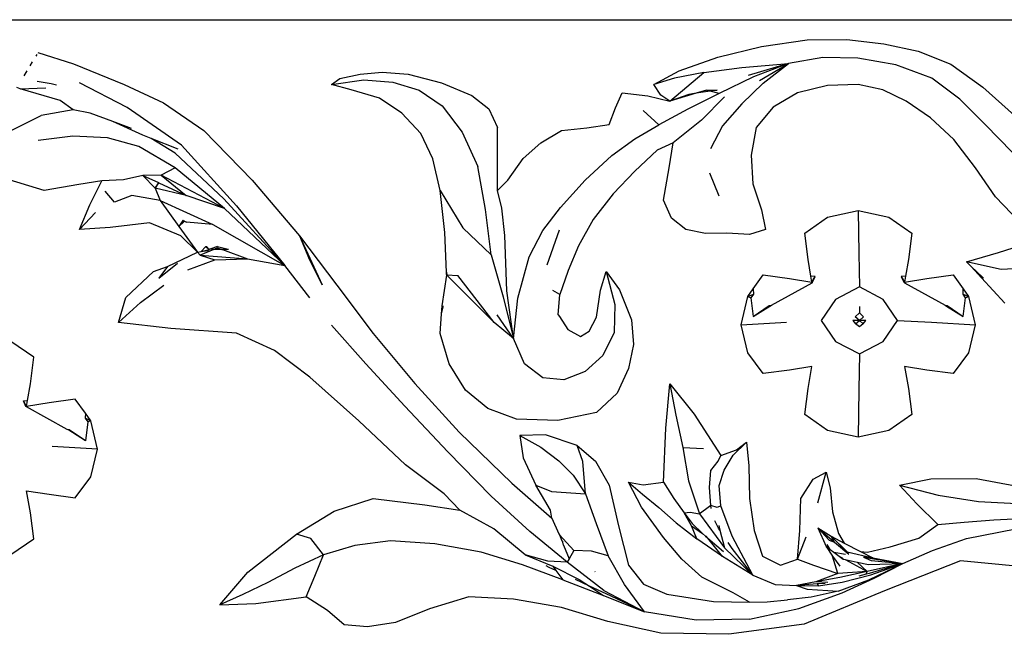
# Model space of a CAD drawing. Units: inches. Extents: x 67 to 347, y 11 to 125.
# Drawn here: x 98 to 100, y 71 to 73 of the extents above; entities that cross this region are included whole.
import ezdxf

# ---------------------------------------------------------------- set-up
doc = ezdxf.new("R2010")
doc.units = ezdxf.units.IN
doc.header["$MEASUREMENT"] = 0
doc.layers.add('Edges', color=7, linetype='Continuous')

# ---------------------------------------------------------------- blocks, each defined once
blk = doc.blocks.new('victorian mirrors fr')
at = {"layer": 'Edges'}
for p, q in [((38.8874, 72.9095), (74.2794, 72.9095)), ((67.4654, 72.8147), (67.5766, 72.8416)), ((67.5766, 72.8416), (67.6919, 72.8586)), ((67.6919, 72.8586), (67.7925, 72.8594)), ((67.7925, 72.8594), (67.886, 72.8482)), ((67.886, 72.8482), (67.973, 72.8299)), ((65.7397, 72.8216), (65.737, 72.817)), ((65.7425, 72.8262), (65.8325, 72.7976)), ((67.973, 72.8299), (68.0559, 72.7966)), ((65.7281, 72.8023), (65.7223, 72.7927)), ((65.8325, 72.7976), (65.9609, 72.7449)), ((67.3678, 72.7796), (67.4654, 72.8147)), ((67.5263, 72.7882), (67.6451, 72.7988)), ((67.6451, 72.7988), (67.5424, 72.768)), ((67.6451, 72.7988), (67.5558, 72.7642)), ((67.5712, 72.7551), (67.6451, 72.7988)), ((67.5806, 72.7488), (67.6451, 72.7988)), ((67.7322, 72.8136), (67.6451, 72.7988)), ((67.8207, 72.8123), (67.7322, 72.8136)), ((67.9167, 72.795), (67.8207, 72.8123)), ((68.0077, 72.7612), (67.9167, 72.795)), ((68.0559, 72.7966), (68.1373, 72.7381)), ((65.7143, 72.7795), (65.7067, 72.7669)), ((66.5079, 72.7603), (66.5595, 72.7714)), ((66.5595, 72.7714), (66.6146, 72.7764)), ((66.6146, 72.7764), (66.6808, 72.7714)), ((66.6808, 72.7714), (66.7652, 72.7494)), ((67.3036, 72.7449), (67.3678, 72.7796)), ((67.4298, 72.7756), (67.3555, 72.7611)), ((67.3869, 72.7391), (67.4298, 72.7756)), ((67.4298, 72.7756), (67.5263, 72.7882)), ((65.7763, 72.7465), (65.7402, 72.7529)), ((65.7899, 72.7432), (65.7763, 72.7465)), ((65.9683, 72.6871), (65.8477, 72.7497)), ((65.9609, 72.7449), (66.0605, 72.6984)), ((66.4867, 72.7449), (66.5079, 72.7603)), ((66.4867, 72.7449), (66.5683, 72.7566)), ((66.5362, 72.7315), (66.4867, 72.7449)), ((66.5683, 72.7566), (66.6422, 72.7515)), ((66.6422, 72.7515), (66.7086, 72.7311)), ((66.7652, 72.7494), (66.8426, 72.7172)), ((67.3555, 72.7611), (67.3036, 72.7449)), ((67.3213, 72.7183), (67.3036, 72.7449)), ((67.5558, 72.7642), (67.4694, 72.7221)), ((67.5261, 72.6959), (67.5806, 72.7488)), ((67.7435, 72.7427), (67.6676, 72.7243)), ((67.8213, 72.7449), (67.7435, 72.7427)), ((67.884, 72.7314), (67.8213, 72.7449)), ((68.0789, 72.7076), (68.0077, 72.7612)), ((65.6977, 72.7339), (65.6891, 72.7377)), ((65.6977, 72.7339), (65.7628, 72.7371)), ((65.7991, 72.7044), (65.6977, 72.7339)), ((66.608, 72.7102), (66.5362, 72.7315)), ((66.7086, 72.7311), (66.7668, 72.6907)), ((66.8426, 72.7172), (66.885, 72.6834)), ((67.2066, 72.6863), (67.2228, 72.7243)), ((67.2228, 72.7243), (67.288, 72.7161)), ((67.3441, 72.703), (67.3213, 72.7183)), ((67.3441, 72.703), (67.3869, 72.7391)), ((67.4109, 72.7228), (67.3441, 72.703)), ((67.392, 72.72), (67.3441, 72.703)), ((67.4694, 72.7221), (67.3894, 72.6829)), ((67.4109, 72.7228), (67.392, 72.72)), ((67.4371, 72.7305), (67.4109, 72.7228)), ((67.4464, 72.7281), (67.4109, 72.7228)), ((67.4371, 72.7305), (67.4637, 72.7307)), ((67.4464, 72.7281), (67.4371, 72.7305)), ((67.4637, 72.7307), (67.4464, 72.7281)), ((67.4694, 72.7221), (67.4464, 72.7281)), ((67.6676, 72.7243), (67.606, 72.6879)), ((67.9426, 72.703), (67.884, 72.7314)), ((68.1373, 72.7381), (68.2177, 72.6665)), ((65.8315, 72.6813), (65.7991, 72.7044)), ((66.0605, 72.6984), (66.1631, 72.6286)), ((66.6651, 72.6724), (66.608, 72.7102)), ((67.288, 72.7161), (67.3441, 72.703)), ((67.4247, 72.6549), (67.4825, 72.7141)), ((67.5261, 72.6959), (67.4776, 72.6401)), ((68.0043, 72.6607), (67.9426, 72.703)), ((68.1437, 72.6428), (68.0789, 72.7076)), ((65.8315, 72.6813), (65.7506, 72.6665)), ((65.8746, 72.6724), (65.8315, 72.6813)), ((65.932, 72.6511), (65.8746, 72.6724)), ((66.1065, 72.5914), (65.9683, 72.6871)), ((66.7132, 72.6209), (66.6651, 72.6724)), ((66.7668, 72.6907), (66.8178, 72.624)), ((66.885, 72.6834), (66.9073, 72.6363)), ((67.1904, 72.6439), (67.2066, 72.6863)), ((67.3164, 72.6428), (67.2768, 72.6795)), ((67.3894, 72.6829), (67.3164, 72.6428)), ((67.606, 72.6879), (67.5625, 72.6363)), ((65.6495, 72.6163), (65.7506, 72.6665)), ((66.008, 72.6169), (65.932, 72.6511)), ((65.9796, 72.634), (65.932, 72.6511)), ((67.1338, 72.6357), (67.1904, 72.6439)), ((67.2555, 72.6072), (67.3164, 72.6428)), ((67.4247, 72.6549), (67.3522, 72.5976)), ((68.064, 72.6054), (68.0043, 72.6607)), ((68.212, 72.5733), (68.1437, 72.6428)), ((66.1631, 72.6286), (66.2855, 72.5028)), ((66.743, 72.5566), (66.7132, 72.6209)), ((66.8178, 72.624), (66.8575, 72.537)), ((66.9073, 72.4768), (66.9073, 72.6363)), ((67.017, 72.5974), (67.0691, 72.6286)), ((67.0691, 72.6286), (67.1338, 72.6357)), ((67.4776, 72.6401), (67.4467, 72.5822)), ((67.5625, 72.6363), (67.5498, 72.5664)), ((65.8306, 72.6142), (65.7434, 72.6034)), ((65.9189, 72.6098), (65.8306, 72.6142)), ((65.998, 72.5877), (65.9189, 72.6098)), ((66.0298, 72.6083), (66.008, 72.6169)), ((66.09, 72.5711), (66.0298, 72.6083)), ((66.0982, 72.5812), (66.0298, 72.6083)), ((66.972, 72.5579), (67.017, 72.5974)), ((67.1974, 72.5653), (67.2555, 72.6072)), ((67.3522, 72.5976), (67.3117, 72.5785)), ((67.3426, 72.5339), (67.3522, 72.5976)), ((68.1186, 72.5339), (68.064, 72.6054)), ((66.09, 72.5337), (65.998, 72.5877)), ((66.2139, 72.455), (66.09, 72.5711)), ((66.1065, 72.5914), (66.2459, 72.4379)), ((67.3117, 72.5785), (67.2551, 72.5257)), ((66.7617, 72.4768), (66.743, 72.5566)), ((66.9336, 72.503), (66.972, 72.5579)), ((67.1298, 72.5025), (67.1974, 72.5653)), ((67.5498, 72.5664), (67.5544, 72.4932)), ((66.09, 72.5337), (66.055, 72.5157)), ((66.2156, 72.4311), (66.09, 72.5337)), ((66.8766, 72.4287), (66.8575, 72.537)), ((67.2551, 72.5257), (67.2005, 72.4678)), ((67.3279, 72.4521), (67.3426, 72.5339)), ((67.4694, 72.4625), (67.4458, 72.5206)), ((68.1691, 72.4603), (68.1186, 72.5339)), ((65.7587, 72.4768), (65.65, 72.509)), ((65.9043, 72.5013), (65.8462, 72.4917)), ((65.874, 72.44), (65.9043, 72.5013)), ((65.9596, 72.5038), (65.9043, 72.5013)), ((66.0088, 72.5143), (65.9596, 72.5038)), ((66.055, 72.5157), (66.0088, 72.5143)), ((66.0088, 72.5143), (66.0396, 72.4826)), ((66.0088, 72.5143), (66.048, 72.4964)), ((66.048, 72.4964), (66.0396, 72.4826)), ((66.0396, 72.4826), (66.0489, 72.4956)), ((66.048, 72.4964), (66.0489, 72.4956)), ((66.0489, 72.4956), (66.118, 72.4634)), ((66.2156, 72.4311), (66.055, 72.5157)), ((66.055, 72.5157), (66.118, 72.4634)), ((66.2855, 72.5028), (66.4058, 72.3613)), ((66.9073, 72.4768), (66.9336, 72.503)), ((67.0671, 72.4337), (67.1298, 72.5025)), ((67.5544, 72.4932), (67.5762, 72.4271)), ((65.8462, 72.4917), (65.7587, 72.4768)), ((65.9364, 72.447), (65.9132, 72.4744)), ((66.0396, 72.4826), (66.0527, 72.4515)), ((66.118, 72.4634), (66.0396, 72.4826)), ((66.7617, 72.4768), (66.8196, 72.3819)), ((66.7738, 72.3701), (66.7617, 72.4768)), ((66.9181, 72.4318), (66.9073, 72.4768)), ((67.2005, 72.4678), (67.15, 72.4026)), ((65.9804, 72.4641), (65.9364, 72.447)), ((66.0527, 72.4515), (65.9804, 72.4641)), ((66.0527, 72.4515), (66.1854, 72.3899)), ((66.0527, 72.4515), (66.0998, 72.3852)), ((66.2156, 72.4311), (66.118, 72.4634)), ((66.3679, 72.2859), (66.2139, 72.455)), ((67.3482, 72.4065), (67.3279, 72.4521)), ((68.2303, 72.3966), (68.1691, 72.4603)), ((65.8477, 72.3778), (65.874, 72.44)), ((65.8886, 72.4203), (65.8477, 72.3778)), ((66.3679, 72.2859), (66.2156, 72.4311)), ((66.2459, 72.4379), (66.3679, 72.2859)), ((66.8915, 72.3135), (66.8766, 72.4287)), ((66.9255, 72.3626), (66.9181, 72.4318)), ((67.0218, 72.3754), (67.0671, 72.4337)), ((67.5762, 72.4271), (67.5867, 72.3778)), ((67.744, 72.4086), (67.8214, 72.4258)), ((67.8214, 72.4258), (67.8232, 72.3164)), ((67.8214, 72.4258), (67.8989, 72.4086)), ((66.0256, 72.3943), (65.9255, 72.383)), ((66.1044, 72.3613), (66.0256, 72.3943)), ((66.11, 72.4007), (66.0998, 72.3852)), ((66.0998, 72.3852), (66.1128, 72.3975)), ((66.1128, 72.3975), (66.11, 72.4007)), ((66.1137, 72.3983), (66.11, 72.4007)), ((66.1128, 72.3975), (66.11, 72.4007)), ((66.1128, 72.3975), (66.1137, 72.3983)), ((66.1189, 72.3963), (66.1128, 72.3975)), ((66.1137, 72.3983), (66.1189, 72.3963)), ((66.1854, 72.3899), (66.1189, 72.3963)), ((67.15, 72.4026), (67.1125, 72.336)), ((67.3845, 72.3778), (67.3482, 72.4065)), ((67.6859, 72.3685), (67.744, 72.4086)), ((67.8989, 72.4086), (67.957, 72.3685)), ((65.9255, 72.383), (65.8477, 72.3778)), ((66.0998, 72.3852), (66.147, 72.3201)), ((66.1854, 72.3899), (66.3679, 72.2859)), ((66.7776, 72.2691), (66.7738, 72.3701)), ((66.8196, 72.3819), (66.8915, 72.3135)), ((66.9878, 72.3079), (67.0218, 72.3754)), ((67.0636, 72.3759), (67.0321, 72.287)), ((67.434, 72.3676), (67.3845, 72.3778)), ((67.4886, 72.3679), (67.434, 72.3676)), ((67.5462, 72.365), (67.4886, 72.3679)), ((67.5867, 72.3778), (67.5462, 72.365)), ((67.6943, 72.3015), (67.6859, 72.3685)), ((67.957, 72.3685), (67.9486, 72.3015)), ((66.147, 72.3201), (66.1044, 72.3613)), ((66.4058, 72.3613), (66.429, 72.3052)), ((66.4058, 72.3613), (66.4633, 72.2375)), ((66.4058, 72.3613), (66.5003, 72.2364)), ((66.9309, 72.2225), (66.9255, 72.3626)), ((68.1767, 72.3195), (68.2581, 72.3448)), ((66.0705, 72.2837), (66.147, 72.3201)), ((66.147, 72.3201), (66.1558, 72.3222)), ((66.147, 72.3201), (66.1533, 72.3122)), ((66.188, 72.327), (66.1533, 72.3122)), ((66.1672, 72.3339), (66.1558, 72.3222)), ((66.1558, 72.3222), (66.1761, 72.3271)), ((66.1558, 72.3222), (66.1722, 72.3246)), ((66.1705, 72.3334), (66.1672, 72.3339)), ((66.1761, 72.3271), (66.1672, 72.3339)), ((66.1761, 72.3271), (66.1705, 72.3334)), ((66.1722, 72.3246), (66.1761, 72.3271)), ((66.1761, 72.3271), (66.1722, 72.3246)), ((66.1783, 72.3278), (66.1761, 72.3271)), ((66.198, 72.3343), (66.1783, 72.3278)), ((66.188, 72.327), (66.1783, 72.3278)), ((66.1973, 72.3311), (66.188, 72.327)), ((66.2087, 72.3269), (66.188, 72.327)), ((66.1973, 72.3311), (66.2087, 72.3269)), ((66.198, 72.3343), (66.2216, 72.3287)), ((66.2087, 72.3269), (66.2106, 72.3269)), ((66.2255, 72.3268), (66.2106, 72.3269)), ((66.2106, 72.3269), (66.2734, 72.3033)), ((67.1125, 72.336), (67.0863, 72.2736)), ((68.0963, 72.2956), (68.1767, 72.3195)), ((66.1223, 72.2757), (66.1909, 72.3009)), ((66.1533, 72.3122), (66.1909, 72.3009)), ((66.1533, 72.3122), (66.2734, 72.3033)), ((66.1909, 72.3009), (66.2734, 72.3033)), ((66.2734, 72.3033), (66.3679, 72.2859)), ((66.4633, 72.2375), (66.429, 72.3052)), ((66.8915, 72.3135), (66.9215, 72.2066)), ((66.9584, 72.2031), (66.9878, 72.3079)), ((67.7017, 72.2589), (67.6943, 72.3015)), ((67.8232, 72.3164), (67.8243, 72.2325)), ((67.9486, 72.3015), (67.9412, 72.2589)), ((68.184, 72.276), (68.0963, 72.2956)), ((68.1076, 72.2835), (68.0963, 72.2956)), ((65.9655, 72.2054), (66.0357, 72.2715)), ((66.0357, 72.2715), (66.0705, 72.2837)), ((66.0486, 72.2542), (66.0961, 72.2925)), ((66.0705, 72.2837), (66.0486, 72.2542)), ((66.432, 72.2041), (66.3679, 72.2859)), ((66.7776, 72.2691), (66.7787, 72.263)), ((66.7779, 72.2631), (66.7776, 72.2691)), ((67.0852, 72.2714), (67.065, 72.2129)), ((67.0863, 72.2736), (67.0852, 72.2714)), ((67.1687, 72.2238), (67.1823, 72.2712)), ((67.1823, 72.2712), (67.2045, 72.1872)), ((67.1823, 72.2712), (67.2167, 72.2246)), ((68.1364, 72.2565), (68.1076, 72.2835)), ((68.1337, 72.2554), (68.1076, 72.2835)), ((68.2513, 72.2798), (68.184, 72.276)), ((66.7668, 72.1841), (66.779, 72.2619)), ((66.7787, 72.263), (66.8064, 72.261)), ((66.779, 72.2619), (66.7787, 72.263)), ((66.8985, 72.142), (66.779, 72.2619)), ((66.8985, 72.142), (66.8064, 72.261)), ((67.5554, 72.2269), (67.5809, 72.2623)), ((67.5809, 72.2623), (67.6472, 72.2532)), ((67.6013, 72.1859), (67.7045, 72.2427)), ((67.6472, 72.2532), (67.7043, 72.2439)), ((67.7124, 72.2581), (67.7017, 72.2589)), ((67.7043, 72.2439), (67.7017, 72.2589)), ((67.7043, 72.2439), (67.7124, 72.2581)), ((67.7043, 72.2439), (67.7045, 72.2427)), ((67.7043, 72.2439), (67.7059, 72.2439)), ((67.7045, 72.2427), (67.7059, 72.2439)), ((67.7059, 72.2439), (67.7124, 72.2581)), ((67.9412, 72.2589), (67.9304, 72.2581)), ((67.9304, 72.2581), (67.9371, 72.2439)), ((67.9304, 72.2581), (67.9386, 72.2439)), ((67.9371, 72.2439), (67.9385, 72.2427)), ((67.9371, 72.2439), (67.9386, 72.2439)), ((67.9386, 72.2439), (67.9385, 72.2427)), ((67.9385, 72.2427), (68.0417, 72.1859)), ((67.9412, 72.2589), (67.9386, 72.2439)), ((67.9386, 72.2439), (67.9956, 72.2532)), ((67.9956, 72.2532), (68.062, 72.2623)), ((68.062, 72.2623), (68.0875, 72.2269)), ((68.1364, 72.2565), (68.1337, 72.2554)), ((68.1337, 72.2554), (68.1364, 72.2565)), ((68.1934, 72.1912), (68.1337, 72.2554)), ((68.1394, 72.2541), (68.1364, 72.2565)), ((66.0022, 72.1927), (66.0615, 72.2365)), ((66.5003, 72.2364), (66.5918, 72.1138)), ((66.9481, 72.1013), (66.9309, 72.2225)), ((67.065, 72.2129), (67.0476, 72.2232)), ((67.158, 72.1549), (67.1687, 72.2238)), ((67.2167, 72.2246), (67.247, 72.1482)), ((67.5416, 72.2078), (67.5554, 72.2269)), ((67.5554, 72.2269), (67.5558, 72.2139)), ((67.8243, 72.2325), (67.7639, 72.2003)), ((67.8847, 72.2003), (67.8243, 72.2325)), ((68.0871, 72.2139), (68.0875, 72.2269)), ((68.0875, 72.2269), (68.1013, 72.2078)), ((65.9466, 72.1419), (65.9655, 72.2054)), ((66.9215, 72.2066), (66.9481, 72.1013)), ((66.9481, 72.1013), (66.9584, 72.2031)), ((67.0608, 72.1624), (67.0655, 72.2116)), ((67.0655, 72.2116), (67.065, 72.2129)), ((67.5248, 72.1356), (67.5416, 72.2078)), ((67.5416, 72.2078), (67.5558, 72.2139)), ((67.5416, 72.2078), (67.5492, 72.2046)), ((67.5558, 72.2139), (67.5492, 72.2046)), ((67.5492, 72.2046), (67.5552, 72.1567)), ((67.7639, 72.2003), (67.7277, 72.1466)), ((67.9209, 72.1466), (67.8847, 72.2003)), ((68.0937, 72.2046), (68.0871, 72.2139)), ((68.0871, 72.2139), (68.1013, 72.2078)), ((68.0877, 72.1567), (68.0937, 72.2046)), ((68.0937, 72.2046), (68.1013, 72.2078)), ((68.1013, 72.2078), (68.1181, 72.1356)), ((65.9466, 72.1419), (66.0022, 72.1927)), ((66.7653, 72.1639), (66.7668, 72.1841)), ((66.7653, 72.1639), (66.7693, 72.1819)), ((66.7668, 72.1841), (66.7698, 72.1831)), ((66.7693, 72.1819), (66.7668, 72.1841)), ((66.7693, 72.1819), (66.7698, 72.1831)), ((67.2045, 72.1872), (67.2031, 72.1161)), ((67.5552, 72.1567), (67.596, 72.185)), ((67.5552, 72.1567), (67.5976, 72.1835)), ((67.596, 72.185), (67.6013, 72.1859)), ((67.596, 72.185), (67.5976, 72.1835)), ((67.5976, 72.1835), (67.6013, 72.1859)), ((67.8244, 72.1825), (67.8243, 72.1667)), ((68.0417, 72.1859), (68.0469, 72.185)), ((68.0417, 72.1859), (68.0454, 72.1835)), ((68.0469, 72.185), (68.0454, 72.1835)), ((68.0454, 72.1835), (68.0877, 72.1567)), ((68.0469, 72.185), (68.0877, 72.1567)), ((66.7617, 72.1138), (66.7653, 72.1639)), ((66.9481, 72.1013), (66.9067, 72.1616)), ((67.0606, 72.1612), (67.0608, 72.1624)), ((67.0606, 72.1612), (67.0641, 72.1567)), ((67.0641, 72.1567), (67.0852, 72.1243)), ((67.1398, 72.1201), (67.158, 72.1549)), ((67.247, 72.1482), (67.2521, 72.086)), ((67.7277, 72.1466), (67.7639, 72.0937)), ((67.8243, 72.1471), (67.8076, 72.1469)), ((67.8076, 72.1469), (67.8147, 72.1386)), ((67.8138, 72.1564), (67.8243, 72.1667)), ((67.8243, 72.1471), (67.8138, 72.1564)), ((67.8147, 72.1386), (67.8243, 72.1471)), ((67.8243, 72.1667), (67.8348, 72.1564)), ((67.8243, 72.1471), (67.8348, 72.1564)), ((67.8339, 72.1386), (67.8243, 72.1471)), ((67.8409, 72.1469), (67.8243, 72.1471)), ((67.8339, 72.1386), (67.8409, 72.1469)), ((67.8847, 72.0937), (67.9209, 72.1466)), ((67.9209, 72.1466), (68.0069, 72.1425)), ((66.079, 72.127), (65.9466, 72.1419)), ((66.2457, 72.1145), (66.079, 72.127)), ((66.5735, 72.037), (66.4867, 72.1348)), ((66.9481, 72.1013), (66.8985, 72.142)), ((67.0852, 72.1243), (67.1176, 72.1067)), ((67.1176, 72.1067), (67.1398, 72.1201)), ((67.5248, 72.1356), (67.6396, 72.1425)), ((67.5416, 72.0652), (67.5248, 72.1356)), ((67.8243, 72.131), (67.8147, 72.1386)), ((67.8339, 72.1386), (67.8243, 72.131)), ((68.0069, 72.1425), (68.1181, 72.1356)), ((68.1181, 72.1356), (68.1013, 72.0652)), ((65.7322, 72.0536), (65.674, 72.0936)), ((66.3421, 72.0707), (66.2457, 72.1145)), ((66.5918, 72.1138), (66.698, 71.9872)), ((66.785, 72.0373), (66.7617, 72.1138)), ((66.9758, 72.0373), (66.9481, 72.1013)), ((67.2031, 72.1161), (67.1743, 72.058)), ((67.7639, 72.0937), (67.8243, 72.062)), ((67.8243, 72.062), (67.8847, 72.0937)), ((66.4315, 72.0029), (66.3421, 72.0707)), ((67.2521, 72.086), (67.2389, 72.025)), ((65.7238, 71.9865), (65.7322, 72.0536)), ((67.1743, 72.058), (67.1295, 72.0175)), ((67.5809, 72.0125), (67.5416, 72.0652)), ((67.8243, 72.062), (67.8232, 71.9719)), ((68.1013, 72.0652), (68.062, 72.0125)), ((66.6727, 71.9295), (66.5735, 72.037)), ((66.8264, 71.9701), (66.785, 72.0373)), ((67.0218, 72.0011), (66.9758, 72.0373)), ((67.2389, 72.025), (67.2106, 71.9626)), ((67.6472, 72.0211), (67.5809, 72.0125)), ((67.7043, 72.0301), (67.6472, 72.0211)), ((67.6943, 71.9741), (67.7043, 72.0301)), ((67.9386, 72.0301), (67.9486, 71.9741)), ((67.9956, 72.0211), (67.9386, 72.0301)), ((68.062, 72.0125), (67.9956, 72.0211)), ((66.5556, 71.8927), (66.4315, 72.0029)), ((67.0756, 71.9968), (67.0218, 72.0011)), ((67.1295, 72.0175), (67.0756, 71.9968)), ((65.7164, 71.944), (65.7238, 71.9865)), ((66.698, 71.9872), (66.8102, 71.8636)), ((66.8825, 71.9234), (66.8264, 71.9701)), ((67.3335, 71.874), (67.3441, 71.986)), ((67.3441, 71.986), (67.4058, 71.9093)), ((67.3441, 71.986), (67.3591, 71.9068)), ((67.6859, 71.9084), (67.6943, 71.9741)), ((67.8232, 71.9719), (67.8214, 71.8508)), ((67.9486, 71.9741), (67.957, 71.9084)), ((65.7056, 71.9432), (65.7164, 71.944)), ((65.7138, 71.929), (65.7164, 71.944)), ((65.8372, 71.9473), (65.7708, 71.9383)), ((65.8627, 71.912), (65.8372, 71.9473)), ((67.2106, 71.9626), (67.158, 71.9133)), ((65.7122, 71.9289), (65.7056, 71.9432)), ((65.7138, 71.929), (65.7056, 71.9432)), ((65.7138, 71.929), (65.7122, 71.9289)), ((65.7136, 71.9278), (65.7122, 71.9289)), ((65.7138, 71.929), (65.7136, 71.9278)), ((65.8168, 71.8709), (65.7136, 71.9278)), ((65.7708, 71.9383), (65.7138, 71.929)), ((66.7815, 71.8135), (66.6727, 71.9295)), ((66.9558, 71.8968), (66.8825, 71.9234)), ((65.8627, 71.912), (65.8623, 71.8989)), ((65.8623, 71.8989), (65.8689, 71.8897)), ((65.8764, 71.8928), (65.8623, 71.8989)), ((65.8764, 71.8928), (65.8627, 71.912)), ((67.06, 71.8934), (66.9558, 71.8968)), ((67.158, 71.9133), (67.06, 71.8934)), ((67.3591, 71.9068), (67.3766, 71.825)), ((67.4058, 71.9093), (67.4735, 71.8049)), ((67.744, 71.8684), (67.6859, 71.9084)), ((67.957, 71.9084), (67.8989, 71.8684)), ((65.8221, 71.8701), (65.8168, 71.8709)), ((65.8205, 71.8685), (65.8168, 71.8709)), ((65.8221, 71.8701), (65.8205, 71.8685)), ((65.8628, 71.8418), (65.8205, 71.8685)), ((65.8628, 71.8418), (65.8221, 71.8701)), ((65.8689, 71.8897), (65.8628, 71.8418)), ((65.8764, 71.8928), (65.8689, 71.8897)), ((65.8933, 71.8207), (65.8764, 71.8928)), ((66.6739, 71.7812), (66.5556, 71.8927)), ((67.3279, 71.7374), (67.3335, 71.874)), ((66.8102, 71.8636), (66.9437, 71.7341)), ((67.0291, 71.8568), (66.9639, 71.8553)), ((66.9639, 71.8553), (67.0172, 71.826)), ((66.9639, 71.8553), (66.9725, 71.7991)), ((67.1095, 71.8301), (67.0291, 71.8568)), ((67.8214, 71.8508), (67.744, 71.8684)), ((67.8989, 71.8684), (67.8214, 71.8508)), ((65.8933, 71.8207), (65.7785, 71.8275)), ((65.8764, 71.7502), (65.8933, 71.8207)), ((67.0172, 71.826), (67.0627, 71.7913)), ((67.1232, 71.7896), (67.1095, 71.8301)), ((67.1095, 71.8301), (67.156, 71.7906)), ((67.3766, 71.825), (67.3914, 71.7405)), ((67.3766, 71.825), (67.4297, 71.8227)), ((67.4735, 71.8049), (67.5134, 71.8192)), ((67.5043, 71.8054), (67.5382, 71.8385)), ((67.5134, 71.8192), (67.5382, 71.8385)), ((67.5382, 71.8385), (67.5443, 71.7784)), ((66.8911, 71.7018), (66.7815, 71.8135)), ((66.9725, 71.7991), (67.0044, 71.729)), ((67.4666, 71.7902), (67.4735, 71.8049)), ((67.482, 71.7672), (67.5043, 71.8054)), ((66.7719, 71.7078), (66.6739, 71.7812)), ((67.0627, 71.7913), (67.0991, 71.7548)), ((67.1303, 71.7071), (67.1232, 71.7896)), ((67.156, 71.7906), (67.1904, 71.729)), ((67.4477, 71.7669), (67.4666, 71.7902)), ((67.5443, 71.7784), (67.5463, 71.6955)), ((65.8372, 71.6975), (65.8764, 71.7502)), ((67.0991, 71.7548), (67.1303, 71.7071)), ((67.4448, 71.7235), (67.4477, 71.7669)), ((67.4689, 71.7286), (67.482, 71.7672)), ((67.6757, 71.6955), (67.7076, 71.7449)), ((67.7076, 71.7449), (67.7404, 71.7627)), ((67.7188, 71.6849), (67.7404, 71.7627)), ((67.7404, 71.7627), (67.75, 71.7228)), ((67.9265, 71.729), (68.0053, 71.7457)), ((68.0053, 71.7457), (68.1206, 71.7459)), ((68.1206, 71.7459), (68.2197, 71.728)), ((66.9437, 71.7341), (67.0448, 71.6457)), ((67.0044, 71.729), (67.0443, 71.7132)), ((67.0418, 71.6657), (67.0044, 71.729)), ((67.1904, 71.729), (67.2137, 71.6263)), ((67.2389, 71.7374), (67.275, 71.7069)), ((67.2718, 71.6736), (67.2389, 71.7374)), ((67.2389, 71.7374), (67.2768, 71.7304)), ((67.2768, 71.7304), (67.3279, 71.7374)), ((67.3279, 71.7374), (67.3542, 71.6953)), ((67.3914, 71.7405), (67.419, 71.6571)), ((67.4477, 71.6777), (67.4448, 71.7235)), ((67.4729, 71.6772), (67.4689, 71.7286)), ((67.75, 71.7228), (67.7566, 71.6622)), ((67.9265, 71.729), (68.024, 71.7039)), ((67.9704, 71.6817), (67.9265, 71.729)), ((65.7238, 71.6592), (65.7138, 71.7151)), ((65.7138, 71.7151), (65.7708, 71.7062)), ((65.7708, 71.7062), (65.8372, 71.6975)), ((66.4931, 71.6632), (66.5918, 71.6955)), ((66.5918, 71.6955), (66.7228, 71.6792)), ((66.8121, 71.666), (66.7719, 71.7078)), ((66.9889, 71.6116), (66.8911, 71.7018)), ((67.0443, 71.7132), (67.1303, 71.7071)), ((67.1303, 71.7071), (67.1574, 71.6323)), ((67.275, 71.7069), (67.3159, 71.6725)), ((67.3542, 71.6953), (67.3801, 71.6589)), ((67.5463, 71.6955), (67.5574, 71.6141)), ((67.6732, 71.6141), (67.6757, 71.6955)), ((68.024, 71.7039), (68.1266, 71.6883)), ((66.7228, 71.6792), (66.8121, 71.666)), ((67.3279, 71.5968), (67.2718, 71.6736)), ((67.3159, 71.6725), (67.36, 71.6343)), ((67.4477, 71.6777), (67.4342, 71.6674)), ((67.4489, 71.6702), (67.4477, 71.6777)), ((67.4636, 71.6731), (67.4477, 71.6777)), ((67.4729, 71.6772), (67.4636, 71.6731)), ((67.5022, 71.6002), (67.4729, 71.6772)), ((68.0235, 71.6293), (67.9704, 71.6817)), ((68.1266, 71.6883), (68.2393, 71.6818)), ((65.7322, 71.5934), (65.7238, 71.6592)), ((66.3977, 71.6049), (66.4931, 71.6632)), ((66.8983, 71.6183), (66.8121, 71.666)), ((67.0448, 71.6457), (67.0418, 71.6657)), ((67.0448, 71.6457), (67.0626, 71.6056)), ((67.3801, 71.6589), (67.3958, 71.6608)), ((67.3989, 71.6262), (67.3801, 71.6589)), ((67.3801, 71.6589), (67.4008, 71.6324)), ((67.3958, 71.6608), (67.419, 71.6571)), ((67.4342, 71.6674), (67.419, 71.6571)), ((67.419, 71.6571), (67.4823, 71.5703)), ((67.7566, 71.6622), (67.7713, 71.6069)), ((68.1655, 71.6417), (68.2515, 71.6457)), ((67.1574, 71.6323), (67.1876, 71.55)), ((67.2137, 71.6263), (67.2389, 71.5262)), ((67.36, 71.6343), (67.4122, 71.593)), ((67.4122, 71.593), (67.3989, 71.6262)), ((67.3989, 71.6262), (67.427, 71.6067)), ((67.4008, 71.6324), (67.427, 71.6067)), ((67.4672, 71.6205), (67.4578, 71.6392)), ((67.4709, 71.615), (67.4672, 71.6205)), ((67.4678, 71.6273), (67.4709, 71.615)), ((67.7187, 71.6213), (67.7525, 71.6)), ((67.7187, 71.6213), (67.74, 71.5735)), ((67.7187, 71.6213), (67.7617, 71.5846)), ((67.7187, 71.6213), (67.7479, 71.5902)), ((67.9755, 71.5953), (68.0235, 71.6293)), ((68.0235, 71.6293), (68.0902, 71.6353)), ((68.0902, 71.6353), (68.1655, 71.6417)), ((66.2749, 71.5087), (66.3977, 71.6049)), ((66.4342, 71.5945), (66.3977, 71.6049)), ((66.4666, 71.5524), (66.4342, 71.5945)), ((66.9776, 71.553), (66.8983, 71.6183)), ((67.0839, 71.5343), (66.9889, 71.6116)), ((67.0626, 71.6056), (67.0644, 71.6036)), ((67.0644, 71.6036), (67.1005, 71.5638)), ((67.0644, 71.6036), (67.0701, 71.5879)), ((67.3744, 71.5417), (67.3279, 71.5968)), ((67.427, 71.6067), (67.4343, 71.6)), ((67.4343, 71.6), (67.4359, 71.6005)), ((67.4343, 71.6), (67.4405, 71.5947)), ((67.4405, 71.5947), (67.4359, 71.6005)), ((67.4775, 71.5486), (67.4405, 71.5947)), ((67.4405, 71.5947), (67.4802, 71.5609)), ((67.4709, 71.615), (67.4823, 71.5703)), ((67.5542, 71.501), (67.5022, 71.6002)), ((67.5574, 71.6141), (67.5787, 71.5493)), ((67.6676, 71.5416), (67.6732, 71.6141)), ((67.6676, 71.5416), (67.6898, 71.5982)), ((67.7974, 71.5543), (67.7525, 71.6)), ((67.7617, 71.5846), (67.7525, 71.6)), ((67.7525, 71.6), (67.7938, 71.5606)), ((67.7525, 71.6), (67.7862, 71.5826)), ((67.7713, 71.6069), (67.7862, 71.5826)), ((67.9022, 71.5729), (67.9755, 71.5953)), ((68.0094, 71.5638), (68.0963, 71.5939)), ((68.0963, 71.5939), (68.2208, 71.6183)), ((65.674, 71.5534), (65.7322, 71.5934)), ((66.5456, 71.5766), (66.4666, 71.5524)), ((66.6358, 71.5883), (66.5456, 71.5766)), ((66.7486, 71.5804), (66.6358, 71.5883)), ((66.866, 71.5593), (66.7486, 71.5804)), ((67.0701, 71.5879), (67.0729, 71.5853)), ((67.0747, 71.5772), (67.0729, 71.5853)), ((67.0747, 71.5772), (67.0892, 71.543)), ((67.4775, 71.5486), (67.4122, 71.593)), ((67.4823, 71.5703), (67.5542, 71.501)), ((67.5022, 71.5691), (67.4918, 71.5844)), ((67.5542, 71.501), (67.5022, 71.5691)), ((67.74, 71.5735), (67.7565, 71.5498)), ((67.74, 71.5735), (67.7501, 71.5662)), ((67.7501, 71.5662), (67.7427, 71.5791)), ((67.7479, 71.5902), (67.7617, 71.5846)), ((67.7617, 71.5846), (67.7974, 71.5543)), ((67.7862, 71.5826), (67.8272, 71.5614)), ((67.8446, 71.5593), (67.9022, 71.5729)), ((66.4666, 71.5524), (66.3932, 71.519)), ((66.4443, 71.499), (66.4666, 71.5524)), ((66.9709, 71.5275), (66.866, 71.5593)), ((67.0352, 71.537), (66.9776, 71.553)), ((66.9776, 71.553), (67.0471, 71.5237)), ((67.1005, 71.5638), (67.0892, 71.543)), ((67.1458, 71.5625), (67.1005, 71.5638)), ((67.1876, 71.55), (67.1458, 71.5625)), ((67.2292, 71.4773), (67.1876, 71.55)), ((67.5542, 71.501), (67.4775, 71.5486)), ((67.5787, 71.5493), (67.6247, 71.5266)), ((67.7501, 71.5662), (67.7596, 71.5592)), ((67.7697, 71.5057), (67.7565, 71.5498)), ((67.7565, 71.5498), (67.7748, 71.5238)), ((67.7596, 71.5592), (67.7893, 71.5542)), ((67.7596, 71.5592), (67.7729, 71.5496)), ((67.7729, 71.5496), (67.7837, 71.5436)), ((67.7729, 71.5496), (67.783, 71.5422)), ((67.7938, 71.5606), (67.8584, 71.5452)), ((67.8272, 71.5614), (67.8446, 71.5593)), ((67.8272, 71.5614), (67.8584, 71.5452)), ((67.835, 71.5467), (67.854, 71.538)), ((67.8584, 71.5452), (67.835, 71.5467)), ((67.835, 71.5467), (67.9346, 71.5305)), ((67.8584, 71.5452), (67.9346, 71.5305)), ((67.9346, 71.5305), (68.0094, 71.5638)), ((67.0728, 71.4891), (66.9709, 71.5275)), ((67.0378, 71.5207), (67.0308, 71.5245)), ((67.0839, 71.5343), (67.0352, 71.537)), ((67.0552, 71.5128), (67.0378, 71.5207)), ((67.0471, 71.5237), (67.1143, 71.4903)), ((67.0471, 71.5237), (67.0552, 71.5128)), ((67.0892, 71.543), (67.0839, 71.5343)), ((67.177, 71.4622), (67.0839, 71.5343)), ((67.2389, 71.5262), (67.2773, 71.4782)), ((67.425, 71.4962), (67.3744, 71.5417)), ((67.6247, 71.5266), (67.6676, 71.5416)), ((67.6676, 71.5416), (67.7085, 71.5263)), ((67.7085, 71.5263), (67.7697, 71.5057)), ((67.783, 71.5422), (67.7885, 71.541)), ((67.7885, 71.541), (67.8443, 71.5104)), ((67.7885, 71.541), (67.8187, 71.5344)), ((67.8443, 71.5104), (67.8187, 71.5344)), ((67.8187, 71.5344), (67.8479, 71.5279)), ((67.9346, 71.5305), (67.8443, 71.5104)), ((67.8479, 71.5279), (67.9346, 71.5305)), ((67.8482, 71.4896), (67.9346, 71.5305)), ((67.9346, 71.5305), (67.8494, 71.5058)), ((67.8531, 71.502), (67.9346, 71.5305)), ((67.854, 71.538), (67.9346, 71.5305)), ((67.8623, 71.4937), (67.9346, 71.5305)), ((68.0803, 71.5379), (67.8879, 71.4612)), ((68.2302, 71.5228), (68.0803, 71.5379)), ((66.2036, 71.4258), (66.2749, 71.5087)), ((66.3932, 71.519), (66.3256, 71.4827)), ((66.422, 71.4462), (66.4443, 71.499)), ((67.0552, 71.5128), (67.0577, 71.5095)), ((67.0577, 71.5095), (67.0728, 71.4891)), ((67.1538, 71.5104), (67.1549, 71.5094)), ((67.5048, 71.4568), (67.425, 71.4962)), ((67.5542, 71.501), (67.611, 71.4776)), ((67.7697, 71.5057), (67.7141, 71.4841)), ((67.7746, 71.495), (67.7141, 71.4841)), ((67.8443, 71.5104), (67.7697, 71.5057)), ((67.8443, 71.5104), (67.7746, 71.495)), ((67.7811, 71.4832), (67.8531, 71.502)), ((67.8416, 71.5041), (67.823, 71.4988)), ((67.8416, 71.5041), (67.8443, 71.5104)), ((67.8494, 71.5058), (67.8416, 71.5041)), ((66.3256, 71.4827), (66.2622, 71.4524)), ((67.0728, 71.4891), (67.1761, 71.4501)), ((67.1404, 71.4733), (67.1048, 71.4901)), ((67.1143, 71.4903), (67.1404, 71.4733)), ((67.1824, 71.4536), (67.1404, 71.4733)), ((67.1404, 71.4733), (67.1761, 71.4501)), ((67.2794, 71.4085), (67.2292, 71.4773)), ((67.2773, 71.4782), (67.336, 71.4531)), ((67.611, 71.4776), (67.6654, 71.4749)), ((67.7141, 71.4841), (67.6654, 71.4749)), ((67.7172, 71.4791), (67.6654, 71.4749)), ((67.6654, 71.4749), (67.7206, 71.4744)), ((67.6654, 71.4749), (67.6919, 71.4656)), ((67.7445, 71.4828), (67.7141, 71.4841)), ((67.7374, 71.4803), (67.7172, 71.4791)), ((67.7172, 71.4791), (67.7206, 71.4744)), ((67.7206, 71.4744), (67.7811, 71.4832)), ((67.7708, 71.4609), (67.8482, 71.4896)), ((67.7809, 71.4563), (67.8623, 71.4937)), ((66.2622, 71.4524), (66.2036, 71.4258)), ((66.2946, 71.4292), (66.422, 71.4462)), ((66.4761, 71.4117), (66.422, 71.4462)), ((66.8345, 71.4462), (66.7349, 71.4159)), ((66.9477, 71.4408), (66.8345, 71.4462)), ((67.1761, 71.4501), (67.2794, 71.4085)), ((67.177, 71.4622), (67.2794, 71.4085)), ((67.2794, 71.4085), (67.1824, 71.4536)), ((67.336, 71.4531), (67.4548, 71.4343)), ((67.5463, 71.4325), (67.5048, 71.4568)), ((67.7024, 71.4457), (67.6425, 71.4383)), ((67.6707, 71.417), (67.7809, 71.4563)), ((67.8879, 71.4612), (67.6843, 71.377)), ((67.6919, 71.4656), (67.7708, 71.4609)), ((67.7708, 71.4609), (67.7024, 71.4457)), ((66.2036, 71.4258), (66.2946, 71.4292)), ((67.0691, 71.4192), (66.9477, 71.4408)), ((67.1869, 71.3835), (67.0691, 71.4192)), ((67.4548, 71.4343), (67.5463, 71.4325)), ((67.5463, 71.4325), (67.5904, 71.4333)), ((67.5904, 71.4333), (67.6425, 71.4383)), ((66.519, 71.3754), (66.4761, 71.4117)), ((66.7349, 71.4159), (66.6485, 71.3814)), ((67.4104, 71.3868), (67.2794, 71.4085)), ((67.5463, 71.3893), (67.6707, 71.417)), ((66.5782, 71.3699), (66.519, 71.3754)), ((66.6485, 71.3814), (66.5782, 71.3699)), ((67.3208, 71.354), (67.1869, 71.3835)), ((67.5463, 71.3893), (67.4104, 71.3868)), ((67.6843, 71.377), (67.4936, 71.3513)), ((67.4936, 71.3513), (67.3208, 71.354))]:
    blk.add_line(p, q, dxfattribs=at)

msp = doc.modelspace()

# ---------------------------------------------------------------- block references
msp.add_blockref('victorian mirrors fr', (32.1404, 0))

doc.saveas('drawing.dxf')
